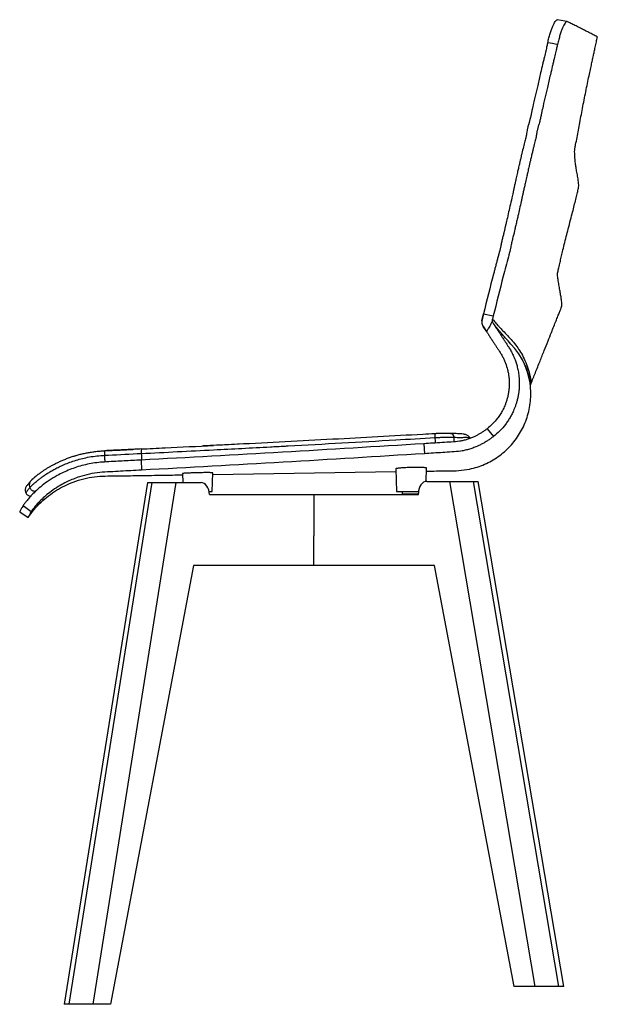
# Model space of a CAD drawing. Units: millimetres. Extents: x -816 to 1282, y -1075 to 1586.
# Drawn here: x 749 to 1236, y -266 to 564 of the extents above; entities that cross this region are included whole.
import ezdxf

# ---------------------------------------------------------------- set-up
doc = ezdxf.new("R2010")
doc.units = ezdxf.units.MM

msp = doc.modelspace()

# ---------------------------------------------------------------- linework, layer by layer
at = {"color": 7, "linetype": 'Continuous', "lineweight": 25}
for p, q in [((1235.76, 549.33), (1235.61, 549.51)), ((1235.63, 549.51), (1235.73, 549.36)), ((1138.35, 310), (1139.7, 315.96)), ((1139.85, 315.94), (1138.47, 309.8)), ((1139.85, 315.94), (1148.08, 314.14)), ((1147.37, 310.18), (1147.49, 311.51)), ((1148.08, 314.14), (1147.49, 311.51)), ((1142.32, 301.09), (1142.12, 301.4)), ((1142.95, 219.09), (1148.17, 212.5)), ((848.16, 201.82), (840.21, 201.44)), ((933.82, 206.02), (903.08, 204.5)), ((1089.56, 206.42), (1090.02, 198.01)), ((851.11, 192.62), (851.54, 184.14)), ((911.57, 180.53), (1065.98, 182.9)), ((1065.89, 185.3), (1066.56, 166.14)), ((1091.36, 174.64), (1091.75, 185.86)), ((886.04, 181.27), (886.3, 173.68)), ((911.06, 166.14), (911.61, 181.84)), ((1091.99, 174.68), (1111.34, 174.68)), ((1183.34, -251.32), (1111.34, 174.68)), ((1111.34, 174.68), (1131.42, 174.68)), ((1203.42, -251.32), (1131.42, 174.68)), ((1131.42, 174.68), (1135.44, 174.68)), ((1207.44, -251.32), (1135.44, 174.68)), ((856.44, 173.68), (786.44, -266.32)), ((790.47, -266.32), (860.47, 173.68)), ((880.52, 173.68), (810.51, -266.32)), ((856.44, 173.68), (860.47, 173.68)), ((860.47, 173.68), (880.52, 173.68)), ((880.52, 173.68), (901.66, 173.68)), ((908.52, 166.14), (911.06, 166.14)), ((1066.56, 166.14), (1084.99, 166.14)), ((1071.24, 166.14), (1071.24, 164.14)), ((908.73, 163.68), (997.18, 163.68)), ((997.18, 128.68), (997.18, 163.68)), ((997.18, 163.68), (1084.91, 163.68)), ((1071.24, 164.14), (1084.91, 164.14)), ((1084.91, 163.68), (1084.91, 164.68)), ((751.83, 154.41), (758.5, 149.14)), ((748.81, 148.93), (755.84, 144.14)), ((996.57, 128.68), (996.57, 103.68)), ((996.92, 128.68), (996.57, 128.68)), ((996.92, 128.68), (997.18, 128.68)), ((895.47, 103.68), (825.37, -266.32)), ((996.57, 103.68), (895.47, 103.68)), ((1098.37, 103.68), (996.57, 103.68)), ((1165.63, -251.32), (1098.37, 103.68)), ((1183.34, -251.32), (1165.63, -251.32)), ((1203.42, -251.32), (1183.34, -251.32)), ((1207.44, -251.32), (1203.42, -251.32)), ((790.47, -266.32), (786.44, -266.32)), ((810.51, -266.32), (790.47, -266.32)), ((825.37, -266.32), (810.51, -266.32))]:
    msp.add_line(p, q, dxfattribs=at)
at = {"color": 7, "linetype": 'Continuous', "lineweight": 25, "flags": 128}
for points in [[(1210.49, 562.36), (1208.35, 562.78), (1202.28, 563.95)], [(1202.18, 543.01), (1200.13, 543.41), (1198.08, 543.81), (1193.97, 544.61)], [(1174.91, 272.05), (1174.37, 273.45), (1172.63, 277.14), (1169.57, 282.23), (1166.33, 286.64), (1162.95, 290.49), (1162.95, 290.49), (1162.95, 290.49)], [(1091.99, 174.68), (1090.61, 174.49), (1089.28, 173.92), (1088.06, 173), (1086.99, 171.75), (1086.11, 170.24), (1085.45, 168.51), (1085.05, 166.63), (1084.91, 164.68)], [(908.73, 163.68), (908.6, 165.63), (908.2, 167.51), (907.54, 169.24), (906.66, 170.75), (905.59, 172), (904.37, 172.92), (903.04, 173.49), (901.66, 173.68)]]:
    msp.add_lwpolyline(points, dxfattribs=at)
at = {"color": 7, "linetype": 'Continuous', "lineweight": 25}
for centre, radius, start, end in [((1109.46, 212.88), 10.7, 169.32233, 187.08901), ((1174.61, 213.85), 75.79, 181.72886, 185.18615), ((866.76, 199.75), 15.5, 171.76986, 185.74977), ((913.27, 199.36), 61.95, 181.07555, 186.28173)]:
    msp.add_arc(centre, radius, start, end, dxfattribs=at)
for points, knots in [([(1193.97, 544.61), (1194.3, 545.95), (1194.95, 548.61), (1196.01, 552.32), (1197.11, 555.66), (1198.21, 558.55), (1199.29, 560.88), (1200.32, 562.63), (1201.27, 563.67), (1201.91, 564.03), (1202.21, 563.94), (1202.28, 563.92)], [0, 0, 0, 0, 0.121158, 0.242317, 0.363475, 0.484634, 0.60579, 0.726947, 0.848104, 0.969261, 1, 1, 1, 1]), ([(1210.48, 562.29), (1210.31, 562.32), (1209.88, 562.39), (1209.07, 561.7), (1208.09, 560.35), (1207.03, 558.34), (1205.94, 555.74), (1204.83, 552.65), (1203.75, 549.12), (1202.86, 545.85), (1202.36, 543.76), (1202.18, 543.01)], [0, 0, 0, 0, 0.084362, 0.205433, 0.326505, 0.447576, 0.568648, 0.689719, 0.81079, 0.931861, 1, 1, 1, 1]), ([(1235.61, 549.51), (1235.12, 549.82), (1234.16, 550.43), (1232.3, 551.34), (1230.51, 552.26), (1228.68, 553.18), (1226.84, 554.12), (1225.01, 555.05), (1223.23, 555.95), (1221.45, 556.85), (1219.65, 557.76), (1217.84, 558.68), (1216.08, 559.57), (1214.31, 560.47), (1212.52, 561.37), (1211.31, 561.98), (1210.71, 562.29)], [0, 0, 0, 0, 0.071596, 0.143172, 0.214749, 0.286325, 0.361068, 0.433701, 0.504223, 0.572632, 0.646093, 0.717813, 0.787792, 0.856033, 0.9285, 1, 1, 1, 1]), ([(1179.78, 256.92), (1181.03, 260.04), (1183.58, 266.44), (1187.33, 275.81), (1190.9, 284.74), (1194.1, 292.76), (1196.81, 299.54), (1199.06, 305.18), (1200.9, 309.78), (1202.48, 313.73), (1203.8, 317.06), (1204.87, 319.72), (1205.66, 321.73), (1205.93, 323.42), (1205.95, 325.08), (1205.61, 327.37), (1205.15, 330.38), (1204.48, 334.08), (1203.74, 338.21), (1203.01, 342.56), (1202.47, 346.23), (1202.12, 349.07), (1202.54, 351.72), (1203.4, 355.08), (1204.33, 359.29), (1205.38, 363.77), (1206.57, 368.8), (1207.99, 374.67), (1209.59, 381.08), (1211.34, 387.97), (1213.11, 394.83), (1214.83, 401.47), (1216.29, 407.21), (1217.59, 412.38), (1218.55, 416.28), (1219.22, 419.12), (1219.61, 420.94), (1220.04, 422.8), (1220.13, 424.91), (1219.82, 427.2), (1219.41, 430.44), (1218.76, 434.24), (1218.12, 437.74), (1217.69, 440.22), (1217.45, 441.74), (1217.25, 443.23), (1217.07, 445.18), (1216.92, 447.54), (1216.83, 450.05), (1216.59, 452.8), (1216.8, 455.7), (1217.72, 459.59), (1218.65, 464.74), (1219.84, 470.89), (1221.05, 477.33), (1222.31, 484.02), (1223.63, 490.97), (1224.98, 497.98), (1226.38, 504.99), (1227.76, 511.7), (1229.06, 517.8), (1230.04, 522.38), (1230.75, 525.65), (1231.21, 527.8), (1231.64, 529.74), (1232.06, 531.68), (1232.57, 534.06), (1233.22, 537.13), (1234.04, 541), (1234.9, 545.15), (1235.49, 548.02), (1235.76, 549.36)], [0, 0, 0, 0, 0.033202, 0.068125, 0.099814, 0.128267, 0.153485, 0.172029, 0.188325, 0.202373, 0.214173, 0.223725, 0.23071, 0.235501, 0.240453, 0.247189, 0.258307, 0.270769, 0.284908, 0.299946, 0.314353, 0.321638, 0.328051, 0.341102, 0.356653, 0.370819, 0.386682, 0.407757, 0.430611, 0.452001, 0.478083, 0.500689, 0.519871, 0.536895, 0.553234, 0.559981, 0.566754, 0.573166, 0.579332, 0.587385, 0.596061, 0.611618, 0.625619, 0.63154, 0.636487, 0.640767, 0.647398, 0.655368, 0.664755, 0.673092, 0.682692, 0.693323, 0.714003, 0.735027, 0.75619, 0.77942, 0.802808, 0.82638, 0.850178, 0.873467, 0.894072, 0.911857, 0.919895, 0.927197, 0.933767, 0.939658, 0.94727, 0.957954, 0.970843, 0.986468, 1, 1, 1, 1]), ([(1193.97, 544.61), (1193.86, 544.13), (1193.62, 543.12), (1193.25, 541.51), (1192.81, 539.67), (1192.3, 537.52), (1191.75, 535.15), (1191.22, 532.95), (1190.76, 530.97), (1190.36, 529.29), (1189.98, 527.68), (1189.19, 524.36), (1188.1, 519.74), (1186.72, 513.86), (1185.18, 507.26), (1183.36, 499.42), (1181.88, 492.96), (1181.02, 489.18), (1180.78, 488.14), (1180.53, 487.05), (1180.3, 485.91), (1180.12, 484.8), (1179.97, 483.87), (1179.81, 483.07), (1179.63, 482.27), (1179.37, 481.17), (1179.05, 480.02), (1178.77, 479.04), (1178.61, 478.48), (1178.44, 477.92), (1178.21, 477.13), (1177.73, 475.5), (1177.14, 473.33), (1176.54, 470.64), (1176.23, 468.8), (1176.08, 467.74), (1176.04, 467.42), (1176, 467.07), (1175.95, 466.69), (1175.87, 466.34), (1175.81, 466.07), (1175.77, 465.88), (1175.74, 465.72), (1175.62, 465.22), (1175.33, 464.12), (1174.9, 462.41), (1174.15, 459.44), (1173.12, 455.27), (1172.19, 451.39), (1171.57, 448.77), (1171.29, 447.56), (1171, 446.3), (1170.69, 444.98), (1170.37, 443.59), (1170.04, 442.14), (1169.65, 440.42), (1169.1, 438.04), (1168.35, 434.68), (1167.47, 430.77), (1166.64, 427.01), (1165.93, 423.82), (1165.32, 421.05), (1164.75, 418.47), (1164.2, 416.02), (1163.34, 412.12), (1162.16, 406.85), (1160.66, 400.23), (1159.43, 394.9), (1158.63, 391.49), (1158.27, 389.97), (1158.13, 389.39), (1157.97, 388.7), (1157.77, 387.86), (1157.58, 386.8), (1157.4, 385.85), (1157.19, 384.95), (1156.91, 383.82), (1156.54, 382.45), (1156.13, 380.97), (1155.72, 379.4), (1155.33, 377.78), (1154.97, 376.06), (1154.69, 374.31), (1154.41, 372.86), (1154.1, 371.53), (1153.82, 370.34), (1153.56, 369.35), (1153.41, 368.79), (1153.37, 368.63), (1153.35, 368.55), (1153.32, 368.46), (1153.26, 368.22), (1152.94, 367.07), (1152.36, 364.93), (1151.55, 361.92), (1150.72, 358.82), (1149.9, 355.71), (1149.08, 352.6), (1145.63, 339.37), (1142.61, 327.14), (1139.85, 315.94)], [0, 0, 0, 0, 0.006393, 0.013118, 0.021103, 0.03053, 0.041379, 0.052138, 0.059432, 0.067262, 0.074215, 0.080539, 0.110806, 0.134758, 0.157583, 0.197383, 0.237371, 0.242104, 0.246845, 0.251023, 0.256343, 0.261638, 0.265126, 0.268521, 0.27204, 0.275754, 0.282987, 0.287464, 0.288818, 0.290457, 0.294856, 0.299298, 0.312175, 0.323439, 0.334352, 0.335711, 0.337069, 0.338425, 0.340179, 0.341991, 0.343201, 0.343826, 0.344387, 0.345399, 0.350487, 0.359012, 0.367811, 0.389599, 0.413708, 0.418765, 0.423999, 0.429488, 0.43526, 0.441309, 0.447635, 0.454247, 0.463794, 0.478834, 0.498183, 0.514852, 0.527973, 0.539888, 0.551107, 0.561689, 0.57188, 0.602087, 0.630562, 0.658478, 0.671929, 0.675253, 0.678451, 0.679449, 0.684375, 0.689412, 0.692989, 0.696809, 0.701383, 0.70792, 0.714914, 0.721058, 0.728577, 0.735994, 0.74348, 0.750958, 0.75504, 0.760956, 0.766641, 0.768127, 0.768446, 0.768774, 0.769108, 0.769703, 0.771922, 0.784368, 0.79802, 0.811685, 0.825365, 0.839059, 0.852767, 1, 1, 1, 1]), ([(1202.18, 543.01), (1202.07, 542.52), (1201.83, 541.52), (1201.45, 539.91), (1201.02, 538.07), (1200.52, 535.92), (1199.96, 533.55), (1199.43, 531.33), (1198.96, 529.34), (1198.56, 527.65), (1198.18, 526.03), (1197.4, 522.71), (1196.31, 518.09), (1194.92, 512.22), (1193.38, 505.62), (1191.57, 497.8), (1190.09, 491.35), (1189.23, 487.58), (1189, 486.55), (1188.81, 485.73), (1188.68, 485.13), (1188.51, 484.31), (1188.23, 482.49), (1187.77, 480.3), (1187.18, 478.04), (1186.72, 476.4), (1186.25, 474.8), (1185.85, 473.44), (1185.52, 472.21), (1185.24, 471.15), (1185.01, 470.16), (1184.84, 469.34), (1184.71, 468.68), (1184.61, 468.16), (1184.52, 467.64), (1184.44, 467.12), (1184.36, 466.58), (1184.3, 466.12), (1184.23, 465.59), (1184.16, 465.17), (1184.08, 464.78), (1184.03, 464.53), (1183.97, 464.26), (1183.8, 463.46), (1183.42, 461.99), (1182.87, 459.81), (1182.26, 457.4), (1181.64, 454.88), (1180.94, 452.01), (1180.16, 448.74), (1179.5, 445.91), (1179, 443.78), (1178.69, 442.42), (1178.36, 441), (1178, 439.43), (1177.57, 437.53), (1177.01, 435.07), (1176.2, 431.48), (1175.28, 427.35), (1174.35, 423.17), (1173.58, 419.69), (1172.89, 416.56), (1172.24, 413.62), (1171.35, 409.63), (1170.23, 404.63), (1169.16, 399.91), (1168.4, 396.62), (1167.96, 394.67), (1167.51, 392.75), (1167.07, 390.86), (1166.65, 389.05), (1166.36, 387.83), (1166.2, 387.18), (1165.99, 386.29), (1165.76, 384.96), (1165.36, 383.13), (1164.92, 381.4), (1164.41, 379.56), (1163.91, 377.67), (1163.49, 375.91), (1163.08, 373.94), (1162.84, 372.31), (1162.57, 371.05), (1162.39, 370.27), (1162.18, 369.36), (1161.94, 368.37), (1161.7, 367.43), (1161.55, 366.85), (1161.47, 366.53), (1161.4, 366.29), (1161.18, 365.47), (1159.49, 359.22), (1154.93, 342), (1150.83, 325.31), (1148.08, 314.14)], [0, 0, 0, 0, 0.006402, 0.01312, 0.02108, 0.030483, 0.041308, 0.052136, 0.059521, 0.067391, 0.074352, 0.08068, 0.110933, 0.134854, 0.15764, 0.197358, 0.23726, 0.241981, 0.24671, 0.250808, 0.252704, 0.25449, 0.261552, 0.276155, 0.282995, 0.291323, 0.297833, 0.304309, 0.309441, 0.313981, 0.318272, 0.322404, 0.324668, 0.326912, 0.329146, 0.331378, 0.333613, 0.336135, 0.337323, 0.340473, 0.341464, 0.342438, 0.343731, 0.345028, 0.352891, 0.363083, 0.373669, 0.384652, 0.39616, 0.411241, 0.42759, 0.43323, 0.439148, 0.445343, 0.451816, 0.459798, 0.470093, 0.48399, 0.506716, 0.524059, 0.538637, 0.552203, 0.564898, 0.577109, 0.604339, 0.630264, 0.638897, 0.647393, 0.655753, 0.663987, 0.67213, 0.679466, 0.680008, 0.68069, 0.691153, 0.697167, 0.704533, 0.713965, 0.721549, 0.729442, 0.737039, 0.747242, 0.750424, 0.753514, 0.757409, 0.762289, 0.766586, 0.769657, 0.770032, 0.770706, 0.772942, 0.780793, 0.853349, 1, 1, 1, 1]), ([(1138.47, 309.8), (1138.4, 309.14), (1138.26, 307.91), (1138.74, 306.64), (1139.09, 306.08), (1139.14, 305.99)], [0, 0, 0, 0, 0.498118, 0.922769, 1, 1, 1, 1]), ([(1147.37, 310.18), (1147.26, 309.94), (1146.54, 308.41), (1145.45, 306.28), (1144.22, 304.12), (1143.31, 302.58), (1142.73, 301.67), (1142.34, 301.06)], [0, 0, 0, 0, 0.077416, 0.485202, 0.689033, 0.790941, 1, 1, 1, 1]), ([(1148.18, 307.67), (1147.91, 308.18), (1147.49, 308.97), (1147.4, 309.86), (1147.37, 310.18)], [0, 0, 0, 0, 0.64171, 1, 1, 1, 1]), ([(1147.49, 311.51), (1148.43, 310.29), (1149.84, 308.47), (1151.57, 306.55), (1153.31, 304.66), (1156.15, 301.68), (1159.95, 297.77), (1164.04, 293.26), (1167.68, 288.81), (1171.01, 283.86), (1174.14, 278.16), (1176.86, 271.77), (1178.9, 265.13), (1179.64, 259.77), (1179.76, 257.19), (1179.77, 256.83), (1179.77, 256.91), (1179.77, 256.93)], [0, 0, 0, 0, 0.119635, 0.179474, 0.239296, 0.330139, 0.421055, 0.512035, 0.602968, 0.677338, 0.75188, 0.826494, 0.901022, 0.975381, 0.986308, 0.997611, 1, 1, 1, 1]), ([(1148.18, 307.67), (1148.67, 306.91), (1149.55, 305.56), (1150.69, 303.79), (1151.71, 302.22), (1152.84, 300.49), (1153.97, 298.75), (1155, 297.17), (1155.8, 295.93), (1156.61, 294.7), (1157.4, 293.48), (1158.19, 292.27), (1158.97, 291.08), (1159.96, 289.56), (1160.98, 288.03), (1162.05, 286.28), (1162.98, 284.67), (1163.92, 282.87), (1164.8, 281.05), (1165.62, 279.16), (1166.35, 277.34), (1166.98, 275.56), (1167.54, 273.81), (1168.08, 271.94), (1168.58, 269.95), (1169.02, 267.83), (1169.4, 265.58), (1169.6, 264.04), (1169.71, 262.96), (1169.79, 262.19), (1169.88, 260.96), (1169.96, 259.5), (1170, 257.9), (1169.99, 256.03), (1169.92, 254.08), (1169.78, 252.18), (1169.6, 250.48), (1169.31, 248.36), (1168.86, 245.82), (1168.17, 242.87), (1167.37, 240.12), (1166.49, 237.56), (1165.38, 234.76), (1163.98, 231.74), (1162.23, 228.53), (1160.34, 225.53), (1157.56, 221.66), (1153.66, 217.13), (1149.98, 214.02), (1148.17, 212.5)], [0, 0, 0, 0, 0.025325, 0.04488, 0.058699, 0.077584, 0.102649, 0.116542, 0.130312, 0.143959, 0.157485, 0.170888, 0.184165, 0.197314, 0.221472, 0.235543, 0.254532, 0.273408, 0.292049, 0.311179, 0.330802, 0.346844, 0.363913, 0.382008, 0.401132, 0.421281, 0.442453, 0.464668, 0.464685, 0.472727, 0.486499, 0.498863, 0.51377, 0.531217, 0.550794, 0.568513, 0.584375, 0.598383, 0.62813, 0.656351, 0.683045, 0.708215, 0.731863, 0.767045, 0.801072, 0.833945, 0.865668, 0.934152, 1, 1, 1, 1]), ([(1162.95, 290.49), (1162.95, 290.49), (1161.32, 292.24), (1158.91, 294.87), (1155.78, 298.45), (1153.76, 300.79), (1152.32, 302.43), (1150.56, 304.5), (1149.13, 306.4), (1148.18, 307.67)], [0, 0, 0, 0, 0.000001, 0.244353, 0.366635, 0.488855, 0.616634, 0.744448, 1, 1, 1, 1]), ([(1142.12, 301.4), (1142.08, 301.45), (1141.36, 302.57), (1140.32, 304.17), (1139.33, 305.71), (1139.02, 306.18)], [0, 0, 0, 0, 0.035479, 0.701671, 1, 1, 1, 1]), ([(1139.14, 305.99), (1139.53, 305.4), (1140.59, 303.75), (1141.66, 302.11), (1142.34, 301.06)], [0, 0, 0, 0, 0.36215, 1, 1, 1, 1]), ([(1142.34, 301.06), (1142.58, 300.69), (1143.02, 300.01), (1143.63, 299.07), (1144.13, 298.3), (1144.61, 297.55), (1145.21, 296.63), (1145.95, 295.48), (1146.79, 294.2), (1147.58, 292.98), (1148.35, 291.81), (1149.08, 290.68), (1149.8, 289.57), (1150.52, 288.47), (1151.24, 287.38), (1151.95, 286.3), (1152.82, 284.96), (1153.67, 283.69), (1154.52, 282.32), (1155.22, 281.13), (1155.95, 279.8), (1156.63, 278.45), (1157.27, 277.09), (1157.88, 275.68), (1158.93, 272.99), (1159.96, 269.69), (1160.69, 266.28), (1161, 264.37), (1161.13, 263.36), (1161.2, 262.85), (1161.23, 262.59), (1161.24, 262.46), (1161.25, 262.39), (1161.25, 262.36), (1161.25, 262.34), (1161.25, 262.33), (1161.26, 262.33), (1161.28, 262.08), (1161.36, 261.33), (1161.47, 259.84), (1161.54, 257.75), (1161.52, 255.51), (1161.39, 253.44), (1161.22, 251.7), (1160.93, 249.51), (1160.45, 246.87), (1159.67, 243.81), (1158.76, 241), (1157.56, 237.91), (1155.97, 234.58), (1153.9, 231.05), (1151.16, 227.16), (1147.63, 223.05), (1144.49, 220.39), (1142.95, 219.09)], [0, 0, 0, 0, 0.014204, 0.026274, 0.036217, 0.044041, 0.055168, 0.071781, 0.088252, 0.104585, 0.119136, 0.133579, 0.147912, 0.162123, 0.176205, 0.190157, 0.203977, 0.228081, 0.23973, 0.256046, 0.272837, 0.288725, 0.304965, 0.321579, 0.338573, 0.39852, 0.433157, 0.451635, 0.461165, 0.466002, 0.468438, 0.469661, 0.470274, 0.47058, 0.470762, 0.470842, 0.47087, 0.470887, 0.478832, 0.495254, 0.519373, 0.546511, 0.567825, 0.586643, 0.602966, 0.639456, 0.673593, 0.705384, 0.73483, 0.780924, 0.825008, 0.867086, 0.934827, 1, 1, 1, 1]), ([(1174.91, 272.37), (1175.27, 271.51), (1175.99, 269.77), (1176.96, 266.95), (1177.79, 264.03), (1178.47, 261.11), (1178.91, 258.65), (1179.16, 256.88), (1179.23, 256.3), (1179.26, 256.12)], [0, 0, 0, 0, 0.1930165, 0.3892171, 0.5725665, 0.739347, 0.89286, 0.9676163, 1, 1, 1, 1]), ([(1179.43, 254.62), (1179.43, 254.61), (1179.44, 254.52), (1179.4, 254.86), (1179.23, 256.51), (1178.67, 259.93), (1177.52, 264.48), (1176.23, 268.71), (1175.29, 271.09), (1174.91, 272.05)], [0, 0, 0, 0, 0.015682, 0.074871, 0.135613, 0.370478, 0.605761, 0.841226, 1, 1, 1, 1]), ([(1091.66, 183.3), (1094.52, 183.34), (1100.55, 183.42), (1109.68, 183.61), (1118.99, 183.59), (1127.3, 184.72), (1134.55, 186.64), (1140.77, 188.99), (1146.68, 191.94), (1152.27, 195.48), (1157.5, 199.58), (1162.29, 204.22), (1166.6, 209.33), (1170.35, 214.85), (1173.53, 220.75), (1176.11, 227), (1178.06, 233.59), (1179.31, 240.5), (1179.86, 247.56), (1179.56, 252.28), (1179.42, 254.62)], [0, 0, 0, 0, 0.065306, 0.138232, 0.20885, 0.278239, 0.329574, 0.380152, 0.430207, 0.480581, 0.531231, 0.582063, 0.632985, 0.683897, 0.734693, 0.78595, 0.838382, 0.891883, 0.946331, 1, 1, 1, 1]), ([(1179.42, 254.97), (1179.42, 255.02), (1179.41, 255.33), (1179.47, 256), (1179.67, 256.59), (1179.78, 256.92)], [0, 0, 0, 0, 0.074397, 0.477585, 1, 1, 1, 1]), ([(1142.95, 219.09), (1142.26, 218.57), (1140.88, 217.51), (1138.74, 216.05), (1136.53, 214.69), (1134.25, 213.43), (1131.72, 212.18), (1128.93, 211), (1125.88, 209.94), (1122.77, 209.09), (1118.4, 208.2), (1112.4, 207.84), (1104.91, 207.37), (1097.21, 206.9), (1092.08, 206.58), (1089.56, 206.42)], [0, 0, 0, 0, 0.046171, 0.092238, 0.138379, 0.184799, 0.232328, 0.290872, 0.349063, 0.407051, 0.465106, 0.588996, 0.726001, 0.865134, 1, 1, 1, 1]), ([(851.33, 198.2), (871.65, 199.21), (907.93, 201.01), (948.19, 203.15), (969.13, 204.28), (1004.36, 206.19), (1046.6, 208.53), (1087.84, 210.92), (1098.85, 211.56)], [0, 0, 0, 0, 0.246182, 0.439554, 0.487899, 0.499986, 0.866534, 1, 1, 1, 1]), ([(1098.95, 214.87), (1095.55, 214.68), (1066.81, 213.06), (1011.35, 210.04), (952.48, 206.92), (918.95, 205.28), (912.15, 204.94)], [0, 0, 0, 0, 0.054665, 0.461612, 0.890947, 1, 1, 1, 1]), ([(1148.17, 212.5), (1147.37, 211.88), (1145.75, 210.64), (1143.23, 208.94), (1140.65, 207.35), (1137.97, 205.88), (1135, 204.44), (1131.72, 203.07), (1128.15, 201.84), (1124.51, 200.86), (1119.53, 199.86), (1113.11, 199.45), (1105.38, 198.97), (1097.68, 198.49), (1092.55, 198.17), (1090.02, 198.01)], [0, 0, 0, 0, 0.049604, 0.099056, 0.14851, 0.198189, 0.248982, 0.311475, 0.373606, 0.4356, 0.497759, 0.623166, 0.748778, 0.876343, 1, 1, 1, 1]), ([(1098.85, 211.56), (1099.97, 211.62), (1102.22, 211.75), (1106.07, 211.88), (1110.4, 211.95), (1113.37, 211.91), (1114.87, 211.88)], [0, 0, 0, 0, 0.201559, 0.405784, 0.698745, 1, 1, 1, 1]), ([(1112.33, 215.13), (1112.17, 215.13), (1111.21, 215.15), (1109.33, 215.17), (1106.65, 215.15), (1103.84, 215.09), (1101.27, 214.99), (1099.64, 214.9), (1098.95, 214.86)], [0, 0, 0, 0, 0.038987, 0.234586, 0.44117, 0.64675, 0.851738, 1, 1, 1, 1]), ([(1111.9, 215.07), (1111.45, 215.08), (1109.83, 215.11), (1106.87, 215.11), (1102.96, 215.02), (1100.31, 214.89), (1098.99, 214.82)], [0, 0, 0, 0, 0.112635, 0.408514, 0.704328, 1, 1, 1, 1]), ([(1111.9, 215.07), (1112.29, 215.09), (1113.05, 215.12), (1114.09, 214.03), (1114.64, 212.76), (1114.85, 211.98), (1114.87, 211.88)], [0, 0, 0, 0, 0.318323, 0.6366407, 0.9549678, 1, 1, 1, 1]), ([(1111.9, 215.07), (1112.31, 215.09), (1113.11, 215.12), (1114.19, 214.02), (1114.74, 212.76), (1114.92, 211.98), (1114.95, 211.88)], [0, 0, 0, 0, 0.3183264, 0.6366474, 0.9549722, 1, 1, 1, 1]), ([(1128.63, 211.19), (1128.51, 211.38), (1128.15, 211.98), (1127.32, 212.76), (1126.26, 213.48), (1125.23, 213.94), (1124.21, 214.25), (1123.41, 214.41), (1122.2, 214.58), (1120.74, 214.7), (1118.81, 214.8), (1117.08, 214.88), (1115.33, 214.99), (1113.77, 215.08), (1112.74, 215.11), (1112.37, 215.12)], [0, 0, 0, 0, 0.032277, 0.098725, 0.162693, 0.227136, 0.285683, 0.348974, 0.408747, 0.562122, 0.677099, 0.785626, 0.863, 0.951186, 1, 1, 1, 1]), ([(1114.87, 211.88), (1114.88, 211.88), (1114.91, 211.88), (1114.93, 211.88), (1114.95, 211.88)], [0, 0, 0, 0, 0.456533, 1, 1, 1, 1]), ([(1114.88, 208.06), (1114.93, 208.29), (1115.05, 208.84), (1115.11, 209.81), (1115.07, 210.89), (1114.94, 211.55), (1114.87, 211.88)], [0, 0, 0, 0, 0.185974, 0.457601, 0.729236, 1, 1, 1, 1]), ([(1114.9, 208.06), (1114.96, 208.29), (1115.09, 208.84), (1115.16, 209.81), (1115.13, 210.89), (1115.01, 211.55), (1114.95, 211.88)], [0, 0, 0, 0, 0.185224, 0.457103, 0.728989, 1, 1, 1, 1]), ([(1114.95, 211.88), (1115.8, 211.84), (1117.54, 211.76), (1120.36, 211.72), (1123.26, 211.81), (1125.86, 211.86), (1127.66, 211.75), (1128.51, 211.53), (1128.62, 211.28), (1128.65, 211.22)], [0, 0, 0, 0, 0.106978, 0.215505, 0.395034, 0.580369, 0.760802, 0.946295, 1, 1, 1, 1]), ([(760.26, 177.16), (760.3, 177.19), (760.43, 177.31), (760.7, 177.55), (761.07, 177.87), (761.48, 178.22), (761.93, 178.6), (762.42, 179), (762.95, 179.43), (763.52, 179.88), (764.13, 180.36), (764.79, 180.86), (765.5, 181.38), (766.25, 181.93), (767.04, 182.5), (767.89, 183.09), (768.78, 183.69), (769.72, 184.32), (770.71, 184.96), (771.75, 185.61), (772.83, 186.27), (773.96, 186.94), (774.94, 187.5), (775.95, 188.07), (776.99, 188.63), (778.28, 189.31), (779.6, 189.98), (780.97, 190.65), (782.38, 191.31), (784.3, 192.18), (786.29, 193.02), (788.34, 193.83), (789.91, 194.42), (791.5, 194.99), (793.12, 195.53), (794.49, 195.97), (795.6, 196.31), (797.27, 196.8), (799.25, 197.34), (801.55, 197.9), (803.29, 198.29), (805.04, 198.65), (806.81, 198.98), (808.59, 199.29), (810.97, 199.65), (813.38, 199.95), (815.8, 200.19), (817.62, 200.33), (819.13, 200.43), (820.04, 200.47), (820.33, 200.49)], [0, 0, 0, 0, 0.007248, 0.027254, 0.047277, 0.067318, 0.087379, 0.107461, 0.127567, 0.147699, 0.167858, 0.188046, 0.208267, 0.228521, 0.24881, 0.269136, 0.289502, 0.309907, 0.330353, 0.350841, 0.37137, 0.39194, 0.412552, 0.422872, 0.443545, 0.464255, 0.485002, 0.505785, 0.526601, 0.547449, 0.589251, 0.610185, 0.631144, 0.652128, 0.673134, 0.694161, 0.704681, 0.715207, 0.757361, 0.778448, 0.799544, 0.820647, 0.841757, 0.862873, 0.883994, 0.926261, 0.947395, 0.968532, 0.989671, 1, 1, 1, 1]), ([(820.33, 200.49), (820.3, 200.42), (820.23, 200.28), (820.2, 198.96), (820.22, 197.57), (820.25, 196.75), (820.25, 196.66)], [0, 0, 0, 0, 0.318968, 0.63766, 0.95621, 1, 1, 1, 1]), ([(820.33, 200.49), (820.3, 200.42), (820.24, 200.28), (820.22, 198.96), (820.24, 197.58), (820.27, 196.76), (820.27, 196.66)], [0, 0, 0, 0, 0.318966, 0.637655, 0.956204, 1, 1, 1, 1]), ([(820.33, 200.49), (824.68, 200.7), (831.44, 201.02), (839.43, 201.4), (843.08, 201.57), (844.32, 201.63)], [0, 0, 0, 0, 0.544428, 0.845039, 1, 1, 1, 1]), ([(830.66, 200.98), (829.43, 200.92), (826.07, 200.76), (822.7, 200.6), (820.56, 200.5)], [0, 0, 0, 0, 0.364465, 1, 1, 1, 1]), ([(851.4, 201.98), (849.57, 201.89), (842.71, 201.56), (833.32, 201.1), (825.59, 200.76), (822.9, 200.61), (822.73, 200.6)], [0, 0, 0, 0, 0.1912816, 0.7183359, 0.9818871, 1, 1, 1, 1]), ([(851.4, 201.98), (849.24, 201.87), (846.87, 201.76), (844.51, 201.65), (844.31, 201.64)], [0, 0, 0, 0, 0.914261, 1, 1, 1, 1]), ([(1089.56, 206.42), (1049.83, 203.98), (970.38, 199.1), (890.86, 194.78), (851.11, 192.62)], [0, 0, 0, 0, 0.500007, 1, 1, 1, 1]), ([(851.41, 201.97), (858.08, 202.29), (878.34, 203.25), (898.59, 204.27), (912.17, 204.95)], [0, 0, 0, 0, 0.329213, 1, 1, 1, 1]), ([(851.11, 192.62), (848.69, 192.5), (843.93, 192.24), (836.86, 191.87), (829.6, 191.48), (822.45, 191.11), (815.45, 190.68), (808.99, 189.75), (802.73, 188.41), (796.69, 186.68), (790.92, 184.6), (785.48, 182.22), (779.58, 179.19), (773.51, 175.47), (767.67, 171.17), (762.84, 167.01), (758.98, 163.2), (756.03, 159.93), (753.9, 157.32), (752.45, 155.37), (752.03, 154.73), (751.83, 154.41)], [0, 0, 0, 0, 0.049172, 0.096442, 0.143552, 0.196619, 0.241671, 0.285599, 0.329544, 0.373334, 0.416895, 0.460315, 0.503573, 0.567554, 0.631179, 0.694035, 0.756084, 0.817778, 0.878581, 0.939298, 1, 1, 1, 1]), ([(757.3, 169.34), (757.45, 169.52), (757.75, 169.86), (758.71, 170.84), (760.08, 172.16), (761.8, 173.69), (763.7, 175.28), (765.68, 176.85), (767.99, 178.57), (770.62, 180.4), (773.52, 182.26), (776.72, 184.15), (780.21, 186.03), (784.21, 187.97), (788.69, 189.89), (793.71, 191.73), (799.01, 193.34), (804.71, 194.73), (810.75, 195.8), (816.01, 196.41), (819.2, 196.59), (820.25, 196.66)], [0, 0, 0, 0, 0.0615677, 0.1231294, 0.1867245, 0.2503061, 0.2959455, 0.3415804, 0.3884865, 0.4353907, 0.4810778, 0.5267657, 0.5738034, 0.620845, 0.6759149, 0.7309911, 0.7878493, 0.8447125, 0.9067034, 0.9691943, 1, 1, 1, 1]), ([(820.25, 196.66), (820.25, 196.66), (820.25, 196.66), (820.26, 196.66), (820.26, 196.66), (820.27, 196.66), (820.27, 196.66)], [0, 0, 0, 0, 0.003053, 0.255237, 0.509913, 1, 1, 1, 1]), ([(820.25, 196.66), (820.26, 196.31), (820.29, 195.63), (820.34, 194.54), (820.4, 193.49), (820.47, 192.52), (820.54, 191.71), (820.6, 191.18), (820.63, 191.01), (820.63, 190.97)], [0, 0, 0, 0, 0.1580504, 0.3161008, 0.4741511, 0.6322015, 0.7902519, 0.9483023, 1, 1, 1, 1]), ([(820.27, 196.66), (820.36, 196.66), (821.46, 196.72), (831.81, 197.23), (842.07, 197.74), (851.33, 198.2)], [0, 0, 0, 0, 0.009094, 0.10539, 1, 1, 1, 1]), ([(820.27, 196.66), (820.29, 196.1), (820.33, 195.05), (820.42, 193.51), (820.5, 192.33), (820.58, 191.42), (820.63, 191.12), (820.65, 190.97)], [0, 0, 0, 0, 0.24725, 0.468487, 0.66362, 0.83257, 1, 1, 1, 1]), ([(851.54, 184.14), (848.53, 183.98), (842.65, 183.67), (833.83, 183.2), (825.09, 182.72), (816.24, 182.3), (807.54, 180.88), (800.12, 178.89), (793.99, 176.67), (789.03, 174.5), (783.65, 171.72), (778.12, 168.32), (772.82, 164.4), (768.44, 160.61), (764.96, 157.15), (762.29, 154.18), (760.36, 151.8), (759.05, 150.02), (758.68, 149.44), (758.5, 149.14)], [0, 0, 0, 0, 0.06358, 0.124064, 0.186094, 0.248087, 0.310437, 0.373201, 0.41488, 0.456638, 0.49848, 0.560876, 0.623608, 0.686282, 0.748858, 0.811724, 0.874203, 0.936981, 1, 1, 1, 1]), ([(1091.71, 185.87), (1091.72, 185.88), (1091.76, 185.94), (1091.45, 186.03), (1090.78, 186.14), (1089.75, 186.23), (1088.41, 186.31), (1086.81, 186.36), (1084.97, 186.39), (1082.96, 186.4), (1080.84, 186.38), (1078.66, 186.34), (1076.49, 186.27), (1074.38, 186.18), (1072.4, 186.08), (1070.6, 185.97), (1069.03, 185.84), (1067.73, 185.71), (1066.76, 185.58), (1066.04, 185.43), (1065.95, 185.35), (1065.89, 185.3)], [0, 0, 0, 0, 0.02114, 0.07491, 0.128656, 0.182402, 0.23606, 0.289717, 0.343259, 0.3968, 0.45026, 0.50372, 0.557183, 0.610646, 0.664198, 0.71775, 0.771424, 0.825099, 0.878864, 0.932628, 1, 1, 1, 1]), ([(755.41, 171.73), (755.43, 171.75), (755.47, 171.81), (756.02, 172.47), (757.1, 173.79), (758.28, 175.13), (758.83, 175.74)], [0, 0, 0, 0, 0.158048, 0.47417, 0.758181, 1, 1, 1, 1]), ([(755.84, 144.14), (757.52, 146.46), (760.86, 151.05), (766.71, 157.16), (773, 162.56), (779.7, 167.2), (786.69, 171.07), (794.42, 174.4), (802.85, 176.99), (811.88, 178.7), (820.81, 179.22), (829.5, 179.26), (837.95, 179.41), (849.64, 179.58), (864.23, 179.81), (877.51, 180.01), (884.65, 180.12), (886.07, 180.14)], [0, 0, 0, 0, 0.060464, 0.119882, 0.17824, 0.235532, 0.291746, 0.346875, 0.413136, 0.477736, 0.540672, 0.601929, 0.66146, 0.719295, 0.849052, 0.969815, 1, 1, 1, 1]), ([(758.53, 175.47), (758.43, 175.37), (758.04, 175), (757.55, 174.17), (757.09, 173.03), (756.89, 171.82), (756.94, 170.59), (757.14, 169.77), (757.29, 169.36), (757.3, 169.34)], [0, 0, 0, 0, 0.062032, 0.247437, 0.432842, 0.618247, 0.803652, 0.989057, 1, 1, 1, 1]), ([(759.36, 176.34), (759.29, 176.28), (759.06, 176.07), (758.84, 175.84), (758.56, 175.55), (758.49, 175.47), (758.47, 175.45)], [0, 0, 0, 0, 0.19697, 0.610182, 0.88827, 1, 1, 1, 1]), ([(760.01, 176.94), (759.83, 176.79), (759.35, 176.35), (758.84, 175.85), (758.59, 175.58), (758.51, 175.49)], [0, 0, 0, 0, 0.269233, 0.756793, 1, 1, 1, 1]), ([(761.52, 178.26), (761.3, 178.07), (760.68, 177.55), (760.1, 177.04), (759.79, 176.75), (759.73, 176.69)], [0, 0, 0, 0, 0.302834, 0.850022, 1, 1, 1, 1]), ([(761.87, 178.55), (761.8, 178.49), (761.71, 178.41), (761.62, 178.34), (761.6, 178.32)], [0, 0, 0, 0, 0.72966, 1, 1, 1, 1]), ([(911.57, 181.84), (911.58, 181.85), (911.62, 181.88), (911.31, 181.92), (910.65, 181.97), (909.64, 182), (908.32, 182.02), (906.73, 182.03), (904.92, 182.02), (902.94, 182), (900.84, 181.97), (898.68, 181.92), (896.53, 181.86), (894.44, 181.79), (892.48, 181.72), (890.69, 181.64), (889.14, 181.56), (887.85, 181.49), (886.89, 181.41), (886.18, 181.34), (886.09, 181.3), (886.04, 181.27)], [0, 0, 0, 0, 0.020664, 0.074372, 0.128054, 0.181735, 0.235375, 0.289016, 0.342622, 0.396228, 0.449828, 0.503428, 0.557055, 0.610682, 0.664355, 0.718028, 0.771739, 0.82545, 0.879173, 0.932895, 1, 1, 1, 1]), ([(755.41, 171.73), (755.13, 171.43), (754.56, 170.85), (753.95, 169.77), (753.56, 168.6), (753.43, 167.37), (753.54, 166.14), (753.78, 165.33), (753.95, 164.94), (753.96, 164.92)], [0, 0, 0, 0, 0.165163, 0.330327, 0.49549, 0.660653, 0.825817, 0.99098, 1, 1, 1, 1]), ([(753.96, 164.92), (754.02, 165), (754.11, 165.13), (754.58, 165.78), (754.9, 166.22), (755.28, 166.73), (756.01, 167.71), (756.87, 168.8), (757.3, 169.34)], [0, 0, 0, 0, 0.322098, 0.499944, 0.522497, 0.612713, 0.806357, 1, 1, 1, 1]), ([(757.3, 169.34), (757.45, 169.01), (757.75, 168.36), (758.47, 167.54), (759.36, 166.91), (760.37, 166.52), (761.42, 166.35), (762.1, 166.46), (762.42, 166.51)], [0, 0, 0, 0, 0.169006, 0.338012, 0.507018, 0.676024, 0.84503, 1, 1, 1, 1]), ([(753.96, 164.92), (754.13, 164.6), (754.46, 163.96), (755.23, 163.18), (756.15, 162.61), (757.14, 162.26), (757.83, 162.23), (758.15, 162.22)], [0, 0, 0, 0, 0.204075, 0.408149, 0.612224, 0.816298, 1, 1, 1, 1]), ([(751.83, 154.41), (751.49, 153.83), (750.81, 152.68), (750.07, 151.33), (749.49, 150.26), (749.1, 149.5), (748.86, 149.02), (748.83, 148.96), (748.81, 148.93)], [0, 0, 0, 0, 0.165924, 0.332855, 0.500067, 0.666361, 0.833236, 1, 1, 1, 1]), ([(758.5, 149.14), (758.2, 148.62), (757.6, 147.56), (756.94, 146.33), (756.35, 145.19), (755.92, 144.32), (755.87, 144.2), (755.84, 144.14)], [0, 0, 0, 0, 0.165864, 0.332768, 0.499978, 0.749969, 1, 1, 1, 1])]:
    msp.add_open_spline(points, degree=3, knots=knots, dxfattribs=at)
msp.add_open_spline([(1090.02, 198.01), (1050.29, 195.55), (970.83, 190.64), (891.3, 186.31), (851.54, 184.14)], degree=3, dxfattribs=at)

doc.saveas('drawing.dxf')
